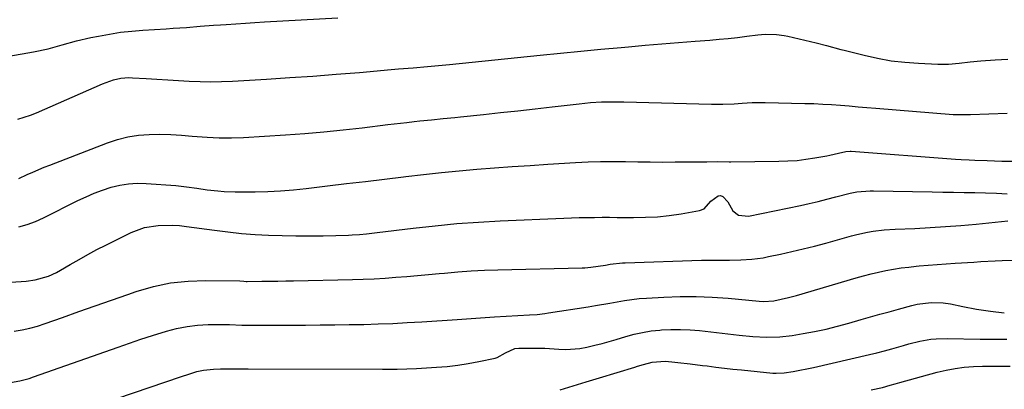
# Model space of a CAD drawing. Units: inches. Extents: x 1867910 to 1873246, y 410792 to 416104.
# Drawn here: x 1869570 to 1869898, y 415441 to 415565 of the extents above; entities that cross this region are included whole.
import ezdxf

# ---------------------------------------------------------------- set-up
doc = ezdxf.new("R2010")
doc.units = ezdxf.units.IN
doc.header["$MEASUREMENT"] = 0
doc.layers.add('7', color=7, linetype='Continuous')
doc.layers.add('8', color=7, linetype='Continuous')

msp = doc.modelspace()

# ---------------------------------------------------------------- linework, layer by layer
at = {"layer": '7', "color": 18}
for points in [[(1869569.57, 415531.42, 1772), (1869573.78, 415532.76, 1772), (1869575.83, 415533.6, 1772), (1869597.74, 415543.28, 1772), (1869601.41, 415544.57, 1772), (1869603.95, 415545.11, 1772), (1869606.52, 415545.31, 1772), (1869607.82, 415545.28, 1772), (1869612.36, 415545.01, 1772), (1869615.93, 415544.79, 1772), (1869619.5, 415544.58, 1772), (1869623.07, 415544.36, 1772), (1869626.64, 415544.14, 1772), (1869630.27, 415543.99, 1772), (1869633.86, 415543.92, 1772), (1869637.45, 415543.98, 1772), (1869641.05, 415544.13, 1772), (1869652.39, 415544.8, 1772), (1869660.13, 415545.3, 1772), (1869667.87, 415545.83, 1772), (1869675.6, 415546.43, 1772), (1869683.33, 415547.07, 1772), (1869693.93, 415548, 1772), (1869696.36, 415548.2, 1772), (1869701.22, 415548.6, 1772), (1869706.08, 415548.99, 1772), (1869708.51, 415549.2, 1772), (1869713.36, 415549.67, 1772), (1869743.6, 415552.77, 1772), (1869750.33, 415553.45, 1772), (1869757.07, 415554.12, 1772), (1869763.8, 415554.75, 1772), (1869770.54, 415555.38, 1772), (1869772.94, 415555.59, 1772), (1869778.48, 415556.08, 1772), (1869784.02, 415556.56, 1772), (1869789.57, 415557.01, 1772), (1869795.12, 415557.45, 1772), (1869800.02, 415557.83, 1772), (1869803.12, 415558.09, 1772), (1869806.21, 415558.38, 1772), (1869809.29, 415558.72, 1772), (1869812.38, 415559.09, 1772), (1869816.04, 415559.55, 1772), (1869818.54, 415559.76, 1772), (1869822.3, 415559.67, 1772), (1869824.79, 415559.34, 1772), (1869826.02, 415559.09, 1772), (1869835.43, 415556.95, 1772), (1869838.96, 415556.04, 1772), (1869843.65, 415554.72, 1772), (1869844.83, 415554.42, 1772), (1869851.42, 415552.75, 1772), (1869855.92, 415551.75, 1772), (1869860.44, 415550.95, 1772), (1869865.01, 415550.42, 1772), (1869869.6, 415550.08, 1772), (1869875.94, 415549.8, 1772), (1869877.75, 415549.78, 1772), (1869879.55, 415549.82, 1772), (1869883.15, 415550.16, 1772), (1869886.74, 415550.61, 1772), (1869890.35, 415550.93, 1772), (1869895.13, 415551.26, 1772), (1869899.32, 415551.46, 1772)], [(1869569.88, 415511.65, 1774), (1869572.75, 415512.96, 1774), (1869574.61, 415513.81, 1774), (1869578.37, 415515.42, 1774), (1869580.27, 415516.18, 1774), (1869599.45, 415523.59, 1774), (1869602.84, 415524.7, 1774), (1869606.27, 415525.58, 1774), (1869609.78, 415526.09, 1774), (1869613.33, 415526.38, 1774), (1869616.92, 415526.41, 1774), (1869620.51, 415526.34, 1774), (1869624.09, 415526.14, 1774), (1869627.66, 415525.84, 1774), (1869632.63, 415525.43, 1774), (1869636.68, 415525.24, 1774), (1869640.72, 415525.26, 1774), (1869644.77, 415525.4, 1774), (1869658.74, 415526.25, 1774), (1869665.14, 415526.69, 1774), (1869671.53, 415527.22, 1774), (1869677.92, 415527.86, 1774), (1869684.29, 415528.58, 1774), (1869692.85, 415529.63, 1774), (1869694.94, 415529.88, 1774), (1869699.12, 415530.38, 1774), (1869701.54, 415530.66, 1774), (1869703.47, 415530.87, 1774), (1869707.34, 415531.27, 1774), (1869711.22, 415531.64, 1774), (1869715.09, 415532.03, 1774), (1869717.03, 415532.23, 1774), (1869724.64, 415533.04, 1774), (1869730.38, 415533.66, 1774), (1869736.12, 415534.28, 1774), (1869741.86, 415534.93, 1774), (1869747.59, 415535.58, 1774), (1869756.57, 415536.62, 1774), (1869758.42, 415536.81, 1774), (1869760.28, 415536.98, 1774), (1869763.99, 415537.19, 1774), (1869767.72, 415537.27, 1774), (1869771.44, 415537.23, 1774), (1869800.56, 415536.45, 1774), (1869804.35, 415536.44, 1774), (1869808.14, 415536.6, 1774), (1869810.83, 415536.78, 1774), (1869814.11, 415536.98, 1774), (1869818.5, 415537.05, 1774), (1869831.75, 415536.73, 1774), (1869834.7, 415536.63, 1774), (1869837.64, 415536.5, 1774), (1869840.59, 415536.31, 1774), (1869843.53, 415536.09, 1774), (1869846.47, 415535.85, 1774), (1869849.41, 415535.6, 1774), (1869852.35, 415535.36, 1774), (1869855.29, 415535.12, 1774), (1869881.1, 415533.03, 1774), (1869881.81, 415532.98, 1774), (1869884.69, 415533, 1774), (1869886.84, 415533.07, 1774), (1869899.04, 415533.47, 1774)], [(1869569.95, 415495.52, 1776), (1869572.74, 415496.32, 1776), (1869575.45, 415497.36, 1776), (1869578.11, 415498.55, 1776), (1869589.6, 415504.32, 1776), (1869592.3, 415505.6, 1776), (1869595.04, 415506.77, 1776), (1869597.83, 415507.81, 1776), (1869600.66, 415508.76, 1776), (1869603.54, 415509.46, 1776), (1869606.44, 415509.95, 1776), (1869609.38, 415510.11, 1776), (1869612.34, 415510.05, 1776), (1869622.23, 415509.3, 1776), (1869623.98, 415509.14, 1776), (1869625.73, 415508.95, 1776), (1869629.22, 415508.45, 1776), (1869632.7, 415507.93, 1776), (1869636.19, 415507.53, 1776), (1869638.28, 415507.36, 1776), (1869642.02, 415507.21, 1776), (1869643.89, 415507.21, 1776), (1869648.64, 415507.27, 1776), (1869652.88, 415507.4, 1776), (1869657.12, 415507.61, 1776), (1869661.35, 415507.95, 1776), (1869665.57, 415508.38, 1776), (1869672.72, 415509.22, 1776), (1869679.04, 415509.96, 1776), (1869685.36, 415510.71, 1776), (1869691.68, 415511.48, 1776), (1869698, 415512.25, 1776), (1869698.86, 415512.36, 1776), (1869704.75, 415513.04, 1776), (1869710.65, 415513.68, 1776), (1869716.55, 415514.24, 1776), (1869722.45, 415514.75, 1776), (1869728.36, 415515.2, 1776), (1869734.28, 415515.64, 1776), (1869740.19, 415516.04, 1776), (1869746.11, 415516.42, 1776), (1869755.37, 415516.99, 1776), (1869759.5, 415517.19, 1776), (1869763.64, 415517.33, 1776), (1869767.78, 415517.36, 1776), (1869771.92, 415517.32, 1776), (1869776.06, 415517.24, 1776), (1869780.2, 415517.2, 1776), (1869784.34, 415517.18, 1776), (1869788.48, 415517.2, 1776), (1869798.16, 415517.27, 1776), (1869799.06, 415517.28, 1776), (1869802.45, 415517.33, 1776), (1869806.45, 415517.23, 1776), (1869807.03, 415517.23, 1776), (1869823.08, 415517.41, 1776), (1869826.09, 415517.52, 1776), (1869829.09, 415517.73, 1776), (1869832.08, 415518.09, 1776), (1869835.06, 415518.55, 1776), (1869839, 415519.26, 1776), (1869840, 415519.45, 1776), (1869842.96, 415520.14, 1776), (1869845.3, 415520.69, 1776), (1869846.8, 415520.77, 1776), (1869847.18, 415520.75, 1776), (1869881.9, 415518.15, 1776), (1869883.73, 415518.02, 1776), (1869886.47, 415517.85, 1776), (1869888.3, 415517.76, 1776), (1869892.37, 415517.63, 1776), (1869897.36, 415517.49, 1776), (1869902.35, 415517.42, 1776)], [(1869563.78, 415476.93, 1778), (1869572.4, 415477.51, 1778), (1869575.4, 415477.89, 1778), (1869579.77, 415479.12, 1778), (1869582.52, 415480.36, 1778), (1869583.85, 415481.09, 1778), (1869587.04, 415483.02, 1778), (1869589.97, 415484.73, 1778), (1869592.92, 415486.39, 1778), (1869595.91, 415487.98, 1778), (1869598.92, 415489.51, 1778), (1869607.36, 415493.67, 1778), (1869611.74, 415495.32, 1778), (1869616.36, 415496.07, 1778), (1869621.09, 415496.13, 1778), (1869623.45, 415495.97, 1778), (1869625.8, 415495.72, 1778), (1869635.06, 415494.44, 1778), (1869639.56, 415493.88, 1778), (1869644.07, 415493.4, 1778), (1869648.59, 415493.06, 1778), (1869653.12, 415492.79, 1778), (1869657.66, 415492.64, 1778), (1869662.19, 415492.55, 1778), (1869666.73, 415492.56, 1778), (1869671.27, 415492.62, 1778), (1869679.77, 415492.83, 1778), (1869680.96, 415492.87, 1778), (1869683.33, 415493.02, 1778), (1869685.7, 415493.24, 1778), (1869689.24, 415493.65, 1778), (1869701.31, 415495.14, 1778), (1869708.53, 415495.95, 1778), (1869715.76, 415496.64, 1778), (1869723, 415497.16, 1778), (1869730.26, 415497.56, 1778), (1869751.45, 415498.47, 1778), (1869753.99, 415498.57, 1778), (1869756.53, 415498.64, 1778), (1869759.07, 415498.7, 1778), (1869761.61, 415498.73, 1778), (1869764.15, 415498.74, 1778), (1869766.69, 415498.75, 1778), (1869769.24, 415498.73, 1778), (1869771.78, 415498.71, 1778), (1869774.68, 415498.68, 1778), (1869778.65, 415498.74, 1778), (1869782.62, 415498.95, 1778), (1869786.57, 415499.38, 1778), (1869790.51, 415499.95, 1778), (1869796.61, 415501.01, 1778), (1869798.16, 415501.62, 1778), (1869800.44, 415504.17, 1778), (1869802.86, 415505.88, 1778), (1869803.64, 415505.97, 1778), (1869804.38, 415505.69, 1778), (1869806.05, 415503.89, 1778), (1869807.69, 415500.94, 1778), (1869809.6, 415499.44, 1778), (1869812.99, 415499.16, 1778), (1869830.21, 415502.73, 1778), (1869833.17, 415503.37, 1778), (1869836.12, 415504.04, 1778), (1869839.07, 415504.77, 1778), (1869842, 415505.53, 1778), (1869846.78, 415506.79, 1778), (1869848.97, 415507.22, 1778), (1869853.41, 415507.6, 1778), (1869854.53, 415507.6, 1778), (1869874.1, 415507.21, 1778), (1869877.66, 415507.14, 1778), (1869881.23, 415507.09, 1778), (1869884.79, 415507.05, 1778), (1869888.35, 415507.02, 1778), (1869891.92, 415506.94, 1778), (1869895.48, 415506.81, 1778), (1869899.03, 415506.58, 1778)], [(1869567.13, 415443.7, 1782), (1869570.27, 415444.26, 1782), (1869573.35, 415445.07, 1782), (1869574.86, 415445.56, 1782), (1869603, 415455.5, 1782), (1869606.78, 415456.81, 1782), (1869610.58, 415458.1, 1782), (1869614.39, 415459.33, 1782), (1869619.07, 415460.8, 1782), (1869622.49, 415461.7, 1782), (1869625.95, 415462.4, 1782), (1869629.46, 415462.79, 1782), (1869632.99, 415462.99, 1782), (1869638.04, 415463.05, 1782), (1869640.11, 415463.03, 1782), (1869644.25, 415462.83, 1782), (1869646.31, 415462.8, 1782), (1869665.44, 415462.84, 1782), (1869670.29, 415462.86, 1782), (1869675.13, 415462.9, 1782), (1869679.96, 415462.97, 1782), (1869684.8, 415463.07, 1782), (1869689.64, 415463.21, 1782), (1869694.48, 415463.39, 1782), (1869699.31, 415463.64, 1782), (1869704.14, 415463.93, 1782), (1869715.92, 415464.73, 1782), (1869719.04, 415464.94, 1782), (1869722.16, 415465.16, 1782), (1869726.83, 415465.47, 1782), (1869728.39, 415465.55, 1782), (1869736.15, 415465.96, 1782), (1869739.99, 415466.2, 1782), (1869742.54, 415466.4, 1782), (1869745.08, 415466.69, 1782), (1869746.35, 415466.87, 1782), (1869759.52, 415468.9, 1782), (1869761.96, 415469.3, 1782), (1869766.81, 415470.15, 1782), (1869771.66, 415471.03, 1782), (1869776.54, 415471.65, 1782), (1869778.99, 415471.84, 1782), (1869784.78, 415472.18, 1782), (1869790.13, 415472.37, 1782), (1869795.48, 415472.39, 1782), (1869800.83, 415472.17, 1782), (1869806.17, 415471.79, 1782), (1869816.54, 415470.81, 1782), (1869817.93, 415470.72, 1782), (1869821.39, 415470.87, 1782), (1869826.21, 415471.97, 1782), (1869828.93, 415472.72, 1782), (1869848.82, 415478.57, 1782), (1869851.28, 415479.26, 1782), (1869853.75, 415479.9, 1782), (1869856.23, 415480.47, 1782), (1869858.73, 415481, 1782), (1869861.24, 415481.45, 1782), (1869863.76, 415481.85, 1782), (1869866.29, 415482.17, 1782), (1869868.82, 415482.44, 1782), (1869869.75, 415482.53, 1782), (1869872.75, 415482.79, 1782), (1869875.76, 415483.03, 1782), (1869878.76, 415483.25, 1782), (1869881.77, 415483.44, 1782), (1869887.98, 415483.82, 1782), (1869890.33, 415483.96, 1782), (1869895.04, 415484.2, 1782), (1869897.4, 415484.31, 1782), (1869902.12, 415484.47, 1782)], [(1869570.92, 415427.54, 1784), (1869624.13, 415445.72, 1784), (1869626.54, 415446.5, 1784), (1869629.24, 415447.3, 1784), (1869631.43, 415447.8, 1784), (1869634.79, 415448.16, 1784), (1869637.05, 415448.24, 1784), (1869641.14, 415448.23, 1784), (1869644.62, 415448.21, 1784), (1869646.36, 415448.21, 1784), (1869691.03, 415448.11, 1784), (1869692.65, 415448.11, 1784), (1869695.89, 415448.14, 1784), (1869699.13, 415448.22, 1784), (1869702.36, 415448.35, 1784), (1869703.98, 415448.44, 1784), (1869709, 415448.75, 1784), (1869712.55, 415449.05, 1784), (1869716.08, 415449.44, 1784), (1869719.6, 415449.99, 1784), (1869723.1, 415450.65, 1784), (1869728.54, 415451.78, 1784), (1869729.28, 415451.99, 1784), (1869732, 415453.62, 1784), (1869735.13, 415455.04, 1784), (1869736.5, 415455.18, 1784), (1869740.43, 415455.18, 1784), (1869745.13, 415455.08, 1784), (1869749.81, 415454.77, 1784), (1869752.14, 415454.68, 1784), (1869756.77, 415455.01, 1784), (1869759.06, 415455.44, 1784), (1869761.78, 415456.1, 1784), (1869764.15, 415456.69, 1784), (1869768.86, 415458, 1784), (1869772.06, 415458.98, 1784), (1869774.84, 415459.76, 1784), (1869777.64, 415460.4, 1784), (1869780.49, 415460.85, 1784), (1869783.36, 415461.17, 1784), (1869783.94, 415461.22, 1784), (1869787.12, 415461.37, 1784), (1869790.3, 415461.4, 1784), (1869793.47, 415461.24, 1784), (1869796.64, 415460.96, 1784), (1869809.83, 415459.41, 1784), (1869814.35, 415458.98, 1784), (1869818.89, 415458.76, 1784), (1869823.42, 415458.85, 1784), (1869827.49, 415459.35, 1784), (1869831.12, 415459.98, 1784), (1869834.95, 415460.71, 1784), (1869838.76, 415461.51, 1784), (1869842.55, 415462.45, 1784), (1869846.31, 415463.46, 1784), (1869850.43, 415464.64, 1784), (1869853.55, 415465.53, 1784), (1869856.66, 415466.41, 1784), (1869859.78, 415467.27, 1784), (1869862.91, 415468.13, 1784), (1869867.34, 415469.35, 1784), (1869869.16, 415469.79, 1784), (1869873.8, 415470.38, 1784), (1869877.79, 415470.23, 1784), (1869880.22, 415469.85, 1784), (1869884.33, 415469.03, 1784), (1869888.91, 415468.18, 1784), (1869893.52, 415467.5, 1784), (1869898.14, 415466.95, 1784)], [(1869750.23, 415441.22, 1786), (1869754.58, 415442.53, 1786), (1869758.92, 415443.86, 1786), (1869763.27, 415445.19, 1786), (1869775.05, 415448.83, 1786), (1869776.02, 415449.13, 1786), (1869777.96, 415449.71, 1786), (1869780.9, 415450.44, 1786), (1869785.23, 415450.77, 1786), (1869787.4, 415450.62, 1786), (1869789.37, 415450.4, 1786), (1869793.5, 415449.91, 1786), (1869797.63, 415449.39, 1786), (1869799.19, 415449.19, 1786), (1869802.04, 415448.84, 1786), (1869804.89, 415448.5, 1786), (1869807.74, 415448.18, 1786), (1869810.59, 415447.88, 1786), (1869821.03, 415446.83, 1786), (1869822.12, 415446.76, 1786), (1869824.85, 415446.87, 1786), (1869827.76, 415447.33, 1786), (1869829.48, 415447.63, 1786), (1869832.91, 415448.3, 1786), (1869834.61, 415448.68, 1786), (1869853.21, 415452.97, 1786), (1869855.72, 415453.58, 1786), (1869858.22, 415454.22, 1786), (1869860.7, 415454.91, 1786), (1869864.57, 415456.07, 1786), (1869866.35, 415456.58, 1786), (1869869.96, 415457.45, 1786), (1869873.61, 415458.08, 1786), (1869875.44, 415458.28, 1786), (1869879.14, 415458.39, 1786), (1869890.12, 415458.16, 1786), (1869893.08, 415458.12, 1786), (1869896.04, 415458.09, 1786), (1869899, 415458.09, 1786)], [(1869853.74, 415441.27, 1788), (1869857.57, 415442.07, 1788), (1869860.07, 415442.75, 1788), (1869861.73, 415443.25, 1788), (1869862.56, 415443.48, 1788), (1869863.39, 415443.72, 1788), (1869875.82, 415447.1, 1788), (1869878.79, 415447.8, 1788), (1869881.78, 415448.37, 1788), (1869884.8, 415448.74, 1788), (1869887.84, 415448.97, 1788), (1869890.89, 415449.08, 1788), (1869893.95, 415449.14, 1788), (1869897, 415449.13, 1788), (1869900.06, 415449.08, 1788)]]:
    msp.add_polyline3d(points, dxfattribs=at)
at = {"layer": '8', "color": 18}
for points in [[(1869558.23, 415551.05, 1770), (1869574.85, 415553.95, 1770), (1869579.66, 415554.95, 1770), (1869584.41, 415556.25, 1770), (1869589.15, 415557.58, 1770), (1869593.94, 415558.67, 1770), (1869596.45, 415559.18, 1770), (1869600.13, 415559.84, 1770), (1869603.83, 415560.41, 1770), (1869607.54, 415560.82, 1770), (1869611.27, 415561.13, 1770), (1869619.05, 415561.61, 1770), (1869621.3, 415561.75, 1770), (1869625.8, 415562.07, 1770), (1869630.29, 415562.42, 1770), (1869634.79, 415562.76, 1770), (1869637.04, 415562.92, 1770), (1869638.95, 415563.06, 1770), (1869642.16, 415563.28, 1770), (1869645.37, 415563.49, 1770), (1869648.58, 415563.68, 1770), (1869651.79, 415563.87, 1770), (1869676.2, 415565.19, 1770)], [(1869568.38, 415460.75, 1780), (1869571.01, 415461.2, 1780), (1869573.62, 415461.76, 1780), (1869576.19, 415462.48, 1780), (1869578.73, 415463.3, 1780), (1869584.51, 415465.38, 1780), (1869589.92, 415467.31, 1780), (1869595.34, 415469.23, 1780), (1869600.77, 415471.13, 1780), (1869606.2, 415473.02, 1780), (1869609.04, 415474, 1780), (1869614.74, 415475.64, 1780), (1869620.49, 415476.87, 1780), (1869626.34, 415477.49, 1780), (1869632.26, 415477.71, 1780), (1869643.49, 415477.52, 1780), (1869644.91, 415477.45, 1780), (1869645.61, 415477.4, 1780), (1869645.97, 415477.39, 1780), (1869650.89, 415477.42, 1780), (1869653.53, 415477.44, 1780), (1869656.17, 415477.48, 1780), (1869658.81, 415477.52, 1780), (1869661.45, 415477.57, 1780), (1869681.04, 415477.99, 1780), (1869684.66, 415478.11, 1780), (1869688.28, 415478.26, 1780), (1869691.9, 415478.48, 1780), (1869695.51, 415478.75, 1780), (1869699.13, 415479.05, 1780), (1869702.74, 415479.36, 1780), (1869706.35, 415479.69, 1780), (1869709.96, 415480.02, 1780), (1869711.64, 415480.18, 1780), (1869716.1, 415480.56, 1780), (1869720.55, 415480.87, 1780), (1869725.02, 415481.08, 1780), (1869729.48, 415481.24, 1780), (1869757.58, 415481.92, 1780), (1869758.4, 415481.95, 1780), (1869760.45, 415482.1, 1780), (1869765.27, 415482.83, 1780), (1869766.91, 415483.08, 1780), (1869771.02, 415483.55, 1780), (1869771.85, 415483.59, 1780), (1869797.25, 415484.44, 1780), (1869800.99, 415484.51, 1780), (1869804.73, 415484.49, 1780), (1869806.6, 415484.47, 1780), (1869810.33, 415484.55, 1780), (1869814.07, 415484.79, 1780), (1869817.77, 415485.29, 1780), (1869819.61, 415485.63, 1780), (1869823.58, 415486.46, 1780), (1869827.39, 415487.3, 1780), (1869831.19, 415488.19, 1780), (1869834.97, 415489.15, 1780), (1869838.73, 415490.17, 1780), (1869847.23, 415492.56, 1780), (1869849.02, 415493.03, 1780), (1869852.62, 415493.8, 1780), (1869854.44, 415494.11, 1780), (1869858.09, 415494.56, 1780), (1869861.77, 415494.81, 1780), (1869868.33, 415495.07, 1780), (1869873.46, 415495.32, 1780), (1869878.57, 415495.63, 1780), (1869883.68, 415496.03, 1780), (1869888.79, 415496.49, 1780), (1869899.28, 415497.53, 1780)]]:
    msp.add_polyline3d(points, dxfattribs=at)

doc.saveas('drawing.dxf')
